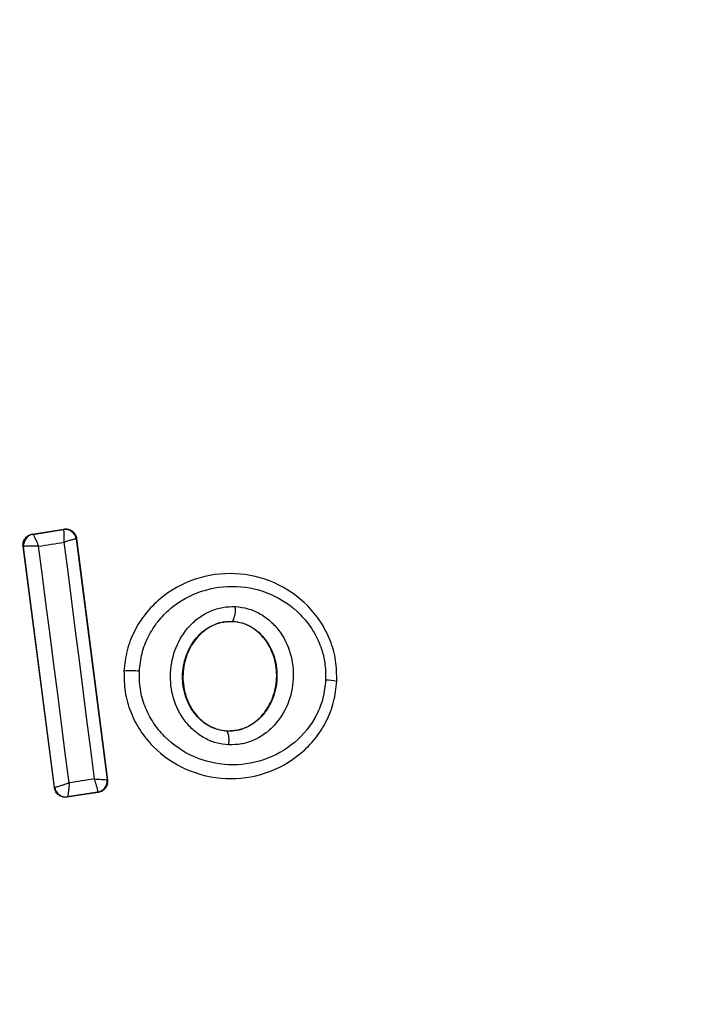
# Model space of a CAD drawing. Units: millimetres. Extents: x 18024 to 21927, y 35648 to 38731.
# Drawn here: x 20388 to 20400, y 37185 to 37203 of the extents above; entities that cross this region are included whole.
import ezdxf

# ---------------------------------------------------------------- set-up
doc = ezdxf.new("R2010")
doc.units = ezdxf.units.MM
doc.header["$LTSCALE"] = 200
doc.layers.add('OTWORY_MONTAŻOWE', color=1, linetype='Continuous')

msp = doc.modelspace()

# ---------------------------------------------------------------- hatches: boundary and pattern name
at = {"linetype": 'Continuous'}
h = msp.add_hatch(dxfattribs=at)
h.set_pattern_fill('AR-SAND', scale=25, style=0)
h.paths.add_polyline_path([(20460.285, 37169.122), (20460.285, 37209.122), (20310.285, 37209.122), (20310.285, 37169.122)], flags=0)

# ---------------------------------------------------------------- linework, layer by layer
at = {"color": 7, "linetype": 'Continuous', "lineweight": 25}
for p, q in [((20388.096, 37193.27), (20388.669, 37193.36)), ((20388.105, 37193.264), (20388.663, 37193.351)), ((20388.669, 37193.36), (20388.663, 37193.351)), ((20388.663, 37193.351), (20388.663, 37193.351)), ((20388.104, 37193.264), (20388.096, 37193.27)), ((20388.104, 37193.264), (20388.105, 37193.264)), ((20388.898, 37193.188), (20388.891, 37193.179)), ((20388.891, 37193.179), (20389.449, 37188.822)), ((20388.898, 37193.188), (20389.457, 37188.816)), ((20388.496, 37188.68), (20387.929, 37193.046)), ((20387.929, 37193.046), (20387.936, 37193.041)), ((20387.936, 37193.041), (20387.94, 37193.044)), ((20388.501, 37188.687), (20387.936, 37193.041)), ((20391.724, 37191.69), (20391.723, 37191.684)), ((20389.75, 37190.791), (20389.756, 37190.79)), ((20393.609, 37190.604), (20393.617, 37190.603)), ((20391.628, 37189.708), (20391.627, 37189.702)), ((20389.457, 37188.816), (20389.449, 37188.822)), ((20389.449, 37188.822), (20389.449, 37188.822)), ((20388.496, 37188.68), (20388.501, 37188.687)), ((20388.501, 37188.687), (20388.503, 37188.687)), ((20389.289, 37188.593), (20388.724, 37188.507)), ((20388.724, 37188.507), (20388.73, 37188.515)), ((20389.281, 37188.599), (20388.73, 37188.515)), ((20388.73, 37188.515), (20388.73, 37188.515)), ((20389.281, 37188.599), (20389.283, 37188.6)), ((20389.289, 37188.593), (20389.281, 37188.599))]:
    msp.add_line(p, q, dxfattribs=at)
at = {"color": 7, "linetype": 'Continuous', "lineweight": 25, "flags": 128}
for points in [[(20388.208, 37193.048), (20388.266, 37193.057), (20388.323, 37193.066), (20388.381, 37193.075), (20388.439, 37193.084), (20388.497, 37193.093), (20388.555, 37193.102), (20388.612, 37193.111), (20388.67, 37193.12)], [(20388.763, 37188.768), (20388.694, 37189.303), (20388.625, 37189.839), (20388.556, 37190.374), (20388.487, 37190.91), (20388.417, 37191.445), (20388.347, 37191.979), (20388.278, 37192.514), (20388.208, 37193.048)], [(20388.67, 37193.12), (20388.738, 37192.586), (20388.806, 37192.051), (20388.874, 37191.516), (20388.943, 37190.98), (20389.011, 37190.445), (20389.08, 37189.909), (20389.149, 37189.373), (20389.218, 37188.837)], [(20389.218, 37188.837), (20389.162, 37188.828), (20389.105, 37188.82), (20389.048, 37188.811), (20388.991, 37188.802), (20388.934, 37188.794), (20388.877, 37188.785), (20388.82, 37188.776), (20388.763, 37188.768)]]:
    msp.add_lwpolyline(points, dxfattribs=at)
at = {"color": 7, "linetype": 'Continuous', "lineweight": 25}
for centre, radius, start, end in [((20385.285, 37189.122), 41.55, 270, 90), ((20388.693, 37193.153), 0.2, 7.4211, 98.6701), ((20388.135, 37193.066), 0.2, 98.8289, 187.3005), ((20388.138, 37193.067), 0.199, 99.5884, 186.78), ((20391.262, 37191.916), 0.514, 333.9312, 4.5354), ((20389.881, 37189.105), 1.69, 84.8327, 94.2653), ((20393.394, 37189.528), 1.097, 78.7432, 89.3324), ((20391.196, 37189.532), 0.463, 350.3447, 21.5351), ((20389.251, 37188.798), 0.2, 279.1927, 7.0574), ((20388.701, 37188.713), 0.2, 187.4826, 278.3241)]:
    msp.add_arc(centre, radius, start, end, dxfattribs=at)
for points, knots in [([(20388.67, 37193.12), (20388.671, 37193.139), (20388.672, 37193.174), (20388.673, 37193.23), (20388.672, 37193.289), (20388.669, 37193.339), (20388.665, 37193.347), (20388.663, 37193.351)], [0, 0, 0, 0, 0.156095, 0.291784, 0.501314, 0.759429, 1, 1, 1, 1]), ([(20388.669, 37193.36), (20388.679, 37193.361), (20388.711, 37193.364), (20388.766, 37193.355), (20388.826, 37193.322), (20388.871, 37193.272), (20388.892, 37193.224), (20388.897, 37193.195), (20388.898, 37193.188)], [0, 0, 0, 0, 0.096789, 0.306346, 0.515965, 0.724281, 0.932433, 1, 1, 1, 1]), ([(20387.929, 37193.046), (20387.928, 37193.054), (20387.926, 37193.086), (20387.935, 37193.14), (20387.968, 37193.2), (20388.02, 37193.246), (20388.066, 37193.265), (20388.092, 37193.269), (20388.096, 37193.27)], [0, 0, 0, 0, 0.083325, 0.303531, 0.523733, 0.743885, 0.962986, 1, 1, 1, 1]), ([(20388.105, 37193.264), (20388.109, 37193.261), (20388.118, 37193.254), (20388.142, 37193.207), (20388.167, 37193.152), (20388.189, 37193.099), (20388.201, 37193.065), (20388.208, 37193.048)], [0, 0, 0, 0, 0.240753, 0.498664, 0.708284, 0.843961, 1, 1, 1, 1]), ([(20388.891, 37193.179), (20388.887, 37193.18), (20388.879, 37193.181), (20388.831, 37193.17), (20388.775, 37193.154), (20388.721, 37193.137), (20388.688, 37193.126), (20388.67, 37193.12)], [0, 0, 0, 0, 0.240577, 0.498721, 0.7082, 0.843888, 1, 1, 1, 1]), ([(20388.208, 37193.048), (20388.19, 37193.049), (20388.155, 37193.051), (20388.094, 37193.053), (20388.027, 37193.054), (20387.966, 37193.051), (20387.949, 37193.046), (20387.94, 37193.044)], [0, 0, 0, 0, 0.145561, 0.284349, 0.506208, 0.75844, 1, 1, 1, 1]), ([(20393.609, 37190.604), (20393.607, 37190.73), (20393.604, 37190.983), (20393.499, 37191.348), (20393.328, 37191.684), (20393.016, 37192.072), (20392.497, 37192.428), (20391.769, 37192.597), (20391.03, 37192.496), (20390.483, 37192.191), (20390.137, 37191.835), (20389.936, 37191.519), (20389.797, 37191.166), (20389.769, 37190.916), (20389.756, 37190.79)], [0, 0, 0, 0, 0.0635642, 0.1265969, 0.1895822, 0.2523624, 0.3764669, 0.5000292, 0.6236062, 0.7477339, 0.8105721, 0.8733951, 0.9366518, 1, 1, 1, 1]), ([(20390.034, 37190.788), (20390.045, 37190.896), (20390.068, 37191.113), (20390.189, 37191.418), (20390.364, 37191.694), (20390.666, 37192.004), (20391.146, 37192.272), (20391.795, 37192.361), (20392.435, 37192.213), (20392.891, 37191.901), (20393.164, 37191.562), (20393.313, 37191.269), (20393.404, 37190.952), (20393.406, 37190.734), (20393.407, 37190.625)], [0, 0, 0, 0, 0.0625217, 0.1254053, 0.1877087, 0.2506755, 0.3753627, 0.5000615, 0.6247148, 0.7492672, 0.812239, 0.8745502, 0.9373959, 1, 1, 1, 1]), ([(20391.653, 37189.454), (20391.576, 37189.462), (20391.422, 37189.48), (20391.207, 37189.573), (20391.015, 37189.707), (20390.803, 37189.936), (20390.627, 37190.292), (20390.574, 37190.764), (20390.675, 37191.226), (20390.884, 37191.562), (20391.117, 37191.768), (20391.32, 37191.882), (20391.542, 37191.954), (20391.697, 37191.956), (20391.774, 37191.957)], [0, 0, 0, 0, 0.0624277, 0.1254522, 0.1873145, 0.2505597, 0.3748696, 0.4995953, 0.6244036, 0.7492478, 0.8125898, 0.8745928, 0.9376236, 1, 1, 1, 1]), ([(20391.774, 37191.957), (20391.851, 37191.948), (20392.004, 37191.93), (20392.217, 37191.836), (20392.408, 37191.701), (20392.617, 37191.472), (20392.792, 37191.117), (20392.844, 37190.648), (20392.745, 37190.187), (20392.537, 37189.852), (20392.307, 37189.646), (20392.105, 37189.531), (20391.884, 37189.459), (20391.73, 37189.456), (20391.653, 37189.454)], [0, 0, 0, 0, 0.062435, 0.125478, 0.187305, 0.250508, 0.374776, 0.499532, 0.624361, 0.749226, 0.812563, 0.874585, 0.937597, 1, 1, 1, 1]), ([(20391.627, 37189.702), (20391.57, 37189.708), (20391.455, 37189.721), (20391.292, 37189.791), (20391.146, 37189.894), (20390.98, 37190.073), (20390.84, 37190.36), (20390.797, 37190.742), (20390.878, 37191.116), (20391.046, 37191.386), (20391.228, 37191.547), (20391.383, 37191.635), (20391.55, 37191.688), (20391.666, 37191.689), (20391.724, 37191.69)], [0, 0, 0, 0, 0.059919, 0.1201, 0.181067, 0.24319, 0.369707, 0.499021, 0.628697, 0.756009, 0.818459, 0.879855, 0.94024, 1, 1, 1, 1]), ([(20391.723, 37191.684), (20391.638, 37191.68), (20391.466, 37191.671), (20391.229, 37191.547), (20391.027, 37191.352), (20390.876, 37191.075), (20390.805, 37190.731), (20390.848, 37190.359), (20391.012, 37190.024), (20391.267, 37189.797), (20391.489, 37189.719), (20391.606, 37189.71), (20391.628, 37189.708)], [0, 0, 0, 0, 0.08902, 0.177851, 0.272914, 0.380356, 0.500825, 0.631142, 0.760861, 0.87749, 0.977233, 1, 1, 1, 1]), ([(20391.724, 37191.69), (20391.78, 37191.683), (20391.895, 37191.669), (20392.056, 37191.599), (20392.2, 37191.495), (20392.364, 37191.316), (20392.503, 37191.031), (20392.545, 37190.652), (20392.465, 37190.279), (20392.3, 37190.01), (20392.119, 37189.849), (20391.966, 37189.76), (20391.799, 37189.706), (20391.684, 37189.703), (20391.627, 37189.702)], [0, 0, 0, 0, 0.059887, 0.120093, 0.180905, 0.242963, 0.369494, 0.498826, 0.628505, 0.755836, 0.818277, 0.879689, 0.940123, 1, 1, 1, 1]), ([(20391.628, 37189.708), (20391.713, 37189.714), (20391.885, 37189.724), (20392.121, 37189.849), (20392.322, 37190.047), (20392.471, 37190.325), (20392.539, 37190.67), (20392.494, 37191.043), (20392.334, 37191.361), (20392.099, 37191.578), (20391.887, 37191.668), (20391.758, 37191.681), (20391.723, 37191.684)], [0, 0, 0, 0, 0.089486, 0.178787, 0.274117, 0.382179, 0.503438, 0.634817, 0.76549, 0.864038, 0.962954, 1, 1, 1, 1]), ([(20389.756, 37190.79), (20389.757, 37190.664), (20389.761, 37190.412), (20389.867, 37190.046), (20390.038, 37189.711), (20390.351, 37189.324), (20390.871, 37188.969), (20391.598, 37188.801), (20392.336, 37188.903), (20392.882, 37189.208), (20393.227, 37189.562), (20393.428, 37189.878), (20393.567, 37190.229), (20393.595, 37190.479), (20393.609, 37190.604)], [0, 0, 0, 0, 0.063615, 0.126724, 0.189786, 0.25259, 0.376782, 0.50038, 0.623934, 0.748015, 0.810797, 0.873558, 0.936808, 1, 1, 1, 1]), ([(20393.407, 37190.625), (20393.395, 37190.517), (20393.372, 37190.3), (20393.211, 37189.895), (20392.869, 37189.463), (20392.295, 37189.146), (20391.647, 37189.056), (20391.008, 37189.203), (20390.552, 37189.515), (20390.278, 37189.853), (20390.129, 37190.145), (20390.038, 37190.461), (20390.035, 37190.679), (20390.034, 37190.788)], [0, 0, 0, 0, 0.062524, 0.125468, 0.250144, 0.37485, 0.499633, 0.62443, 0.749185, 0.81218, 0.874513, 0.937391, 1, 1, 1, 1]), ([(20388.503, 37188.687), (20388.51, 37188.688), (20388.525, 37188.691), (20388.586, 37188.709), (20388.652, 37188.73), (20388.711, 37188.75), (20388.745, 37188.762), (20388.763, 37188.768)], [0, 0, 0, 0, 0.241351, 0.498871, 0.71676, 0.85444, 1, 1, 1, 1]), ([(20388.763, 37188.768), (20388.762, 37188.748), (20388.76, 37188.711), (20388.755, 37188.65), (20388.748, 37188.586), (20388.739, 37188.53), (20388.733, 37188.52), (20388.73, 37188.515)], [0, 0, 0, 0, 0.155916, 0.291528, 0.501147, 0.758639, 1, 1, 1, 1]), ([(20389.283, 37188.6), (20389.283, 37188.606), (20389.284, 37188.619), (20389.272, 37188.672), (20389.254, 37188.731), (20389.236, 37188.786), (20389.225, 37188.819), (20389.218, 37188.837)], [0, 0, 0, 0, 0.24067, 0.498735, 0.708292, 0.843957, 1, 1, 1, 1]), ([(20389.218, 37188.837), (20389.237, 37188.836), (20389.272, 37188.834), (20389.329, 37188.83), (20389.387, 37188.826), (20389.437, 37188.823), (20389.445, 37188.823), (20389.449, 37188.822)], [0, 0, 0, 0, 0.156029, 0.291689, 0.501265, 0.75931, 1, 1, 1, 1]), ([(20389.457, 37188.816), (20389.458, 37188.794), (20389.459, 37188.749), (20389.433, 37188.685), (20389.389, 37188.634), (20389.338, 37188.604), (20389.303, 37188.596), (20389.289, 37188.593)], [0, 0, 0, 0, 0.216136, 0.432281, 0.64837, 0.865443, 1, 1, 1, 1]), ([(20388.724, 37188.507), (20388.702, 37188.506), (20388.656, 37188.504), (20388.592, 37188.529), (20388.54, 37188.572), (20388.507, 37188.626), (20388.499, 37188.664), (20388.496, 37188.68)], [0, 0, 0, 0, 0.211689, 0.423366, 0.635322, 0.84736, 1, 1, 1, 1])]:
    msp.add_open_spline(points, degree=3, knots=knots, dxfattribs=at)
at = {"layer": 'OTWORY_MONTAŻOWE'}
msp.add_circle((20384.813, 37189.418), 200, dxfattribs=at)

doc.saveas('drawing.dxf')
